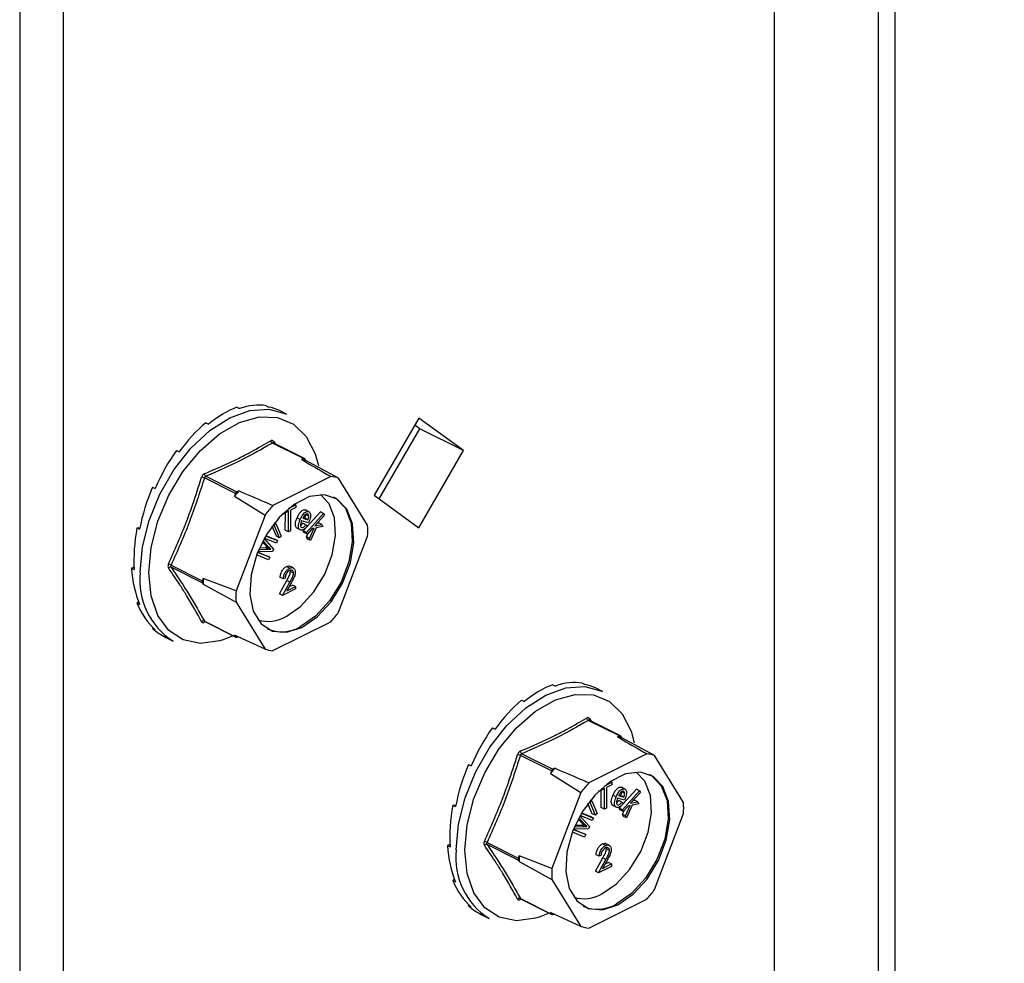
# Model space of a CAD drawing. Units: millimetres. Extents: x -1130 to -79, y -373 to 1112.
# Drawn here: x -586 to -522, y 542 to 603 of the extents above; entities that cross this region are included whole.
import ezdxf

# ---------------------------------------------------------------- set-up
doc = ezdxf.new("R2010")
doc.units = ezdxf.units.MM
doc.header["$MEASUREMENT"] = 0
doc.layers.get('0').update_dxf_attribs({"linetype": 'CONTINUOUS', "lineweight": 15})

msp = doc.modelspace()

# ---------------------------------------------------------------- linework, layer by layer
at = {"color": 7, "linetype": 'Continuous', "lineweight": 25}
for p, q in [((-528.717, 443.616), (-528.717, 753.469)), ((-529.785, 442.327), (-529.785, 751.808)), ((-536.607, 642.272), (-536.607, 230.946)), ((-585.866, 620.489), (-585.866, 209.163)), ((-583.02, 619.065), (-583.02, 207.74)), ((-571.689, 578.111), (-571.513, 578.024)), ((-569.777, 578.215), (-569.601, 578.127)), ((-568.437, 577.665), (-568.905, 577.899)), ((-559.813, 577.398), (-562.731, 572.366)), ((-556.896, 575.284), (-559.813, 577.398)), ((-573.723, 577.094), (-573.548, 577.006)), ((-562.399, 572.126), (-559.743, 576.707)), ((-559.743, 576.707), (-560.075, 576.947)), ((-556.896, 575.284), (-559.743, 576.707)), ((-567.335, 574.762), (-569.369, 575.779)), ((-567.27, 574.766), (-569.308, 575.785)), ((-569.302, 575.896), (-569.191, 575.727)), ((-575.635, 575.286), (-575.46, 575.198)), ((-567.335, 574.762), (-567.458, 574.7)), ((-567.184, 574.644), (-567.246, 574.743)), ((-566.572, 575.08), (-566.366, 574.316)), ((-559.813, 570.252), (-556.896, 575.284)), ((-565.042, 573.484), (-567.184, 574.644)), ((-571.771, 572.48), (-573.806, 573.498)), ((-573.716, 573.605), (-571.682, 572.588)), ((-565.554, 573.59), (-569.338, 571.698)), ((-563.15, 570.416), (-565.042, 573.484)), ((-577.194, 572.905), (-577.018, 572.817)), ((-571.771, 572.48), (-571.833, 572.319)), ((-571.833, 572.319), (-569.849, 571.08)), ((-571.559, 572.65), (-571.682, 572.588)), ((-562.731, 572.366), (-559.813, 570.252)), ((-568.297, 571.517), (-567.839, 571.742)), ((-567.84, 571.562), (-568.177, 571.396)), ((-567.839, 571.742), (-567.932, 571.789)), ((-567.839, 571.742), (-567.84, 571.562)), ((-569.849, 571.08), (-571.741, 566.121)), ((-568.647, 571.165), (-568.675, 571.179)), ((-568.312, 571.33), (-568.647, 571.165)), ((-568.647, 571.165), (-568.647, 571.206)), ((-568.526, 570.087), (-568.519, 571.228)), ((-568.319, 569.984), (-568.312, 571.33)), ((-568.177, 571.396), (-568.185, 570.05)), ((-567.553, 570.783), (-567.76, 570.886)), ((-567.388, 570.87), (-567.045, 570.767)), ((-567.367, 570.905), (-567.251, 570.87)), ((-567.348, 570.047), (-566.232, 571.283)), ((-567.045, 570.767), (-567.251, 570.87)), ((-567.004, 571.314), (-567.211, 571.417)), ((-566.991, 571.005), (-567.198, 571.109)), ((-567.142, 569.944), (-566.026, 571.18)), ((-565.97, 571.071), (-566.606, 570.366)), ((-566.026, 571.18), (-566.232, 571.283)), ((-566.026, 571.18), (-565.97, 571.071)), ((-578.211, 570.238), (-578.016, 570.249)), ((-578.211, 570.238), (-578.036, 570.151)), ((-569.108, 569.688), (-569.392, 570.353)), ((-569.257, 570.418), (-569.32, 570.449)), ((-569.257, 570.418), (-569.143, 570.535)), ((-568.902, 569.585), (-569.257, 570.418)), ((-569.143, 570.535), (-569.222, 570.575)), ((-569.143, 570.535), (-568.787, 569.702)), ((-567.004, 570.572), (-567.463, 570.71)), ((-567.18, 570.448), (-567.386, 570.551)), ((-567.18, 570.448), (-567.084, 570.39)), ((-566.981, 570.624), (-567.004, 570.572)), ((-566.499, 570.243), (-566.869, 569.408)), ((-566.606, 570.366), (-566.146, 570.47)), ((-566.073, 570.328), (-566.499, 570.243)), ((-566.437, 570.554), (-566.352, 570.573)), ((-566.146, 570.47), (-566.352, 570.573)), ((-566.146, 570.47), (-566.073, 570.328)), ((-569.808, 569.726), (-569.03, 569.405)), ((-569.8, 569.741), (-569.236, 569.508)), ((-568.902, 569.585), (-569.108, 569.688)), ((-568.787, 569.702), (-568.902, 569.585)), ((-568.319, 569.984), (-568.526, 570.087)), ((-568.185, 570.05), (-568.319, 569.984)), ((-567.513, 570.096), (-567.72, 570.2)), ((-567.292, 569.938), (-567.348, 570.047)), ((-567.142, 569.944), (-567.348, 570.047)), ((-567.086, 569.835), (-567.292, 569.938)), ((-567.144, 569.646), (-567.031, 569.896)), ((-567.076, 569.511), (-567.144, 569.646)), ((-566.938, 569.542), (-567.144, 569.646)), ((-567.086, 569.835), (-567.142, 569.944)), ((-566.766, 570.189), (-567.086, 569.835)), ((-566.938, 569.542), (-566.634, 570.215)), ((-566.634, 570.215), (-566.766, 570.189)), ((-565.042, 564.733), (-563.15, 569.693)), ((-570.217, 568.942), (-569.845, 568.949)), ((-569.796, 569.087), (-570.025, 569.337)), ((-569.59, 568.983), (-569.984, 569.414)), ((-569.912, 569.547), (-569.286, 568.857)), ((-569.108, 569.238), (-569.901, 569.566)), ((-569.845, 568.949), (-569.668, 568.951)), ((-569.639, 568.846), (-569.845, 568.949)), ((-569.59, 568.983), (-569.796, 569.087)), ((-569.462, 568.847), (-569.668, 568.951)), ((-569.03, 569.405), (-569.236, 569.508)), ((-569.03, 569.405), (-569.108, 569.238)), ((-566.869, 569.408), (-567.076, 569.511)), ((-566.869, 569.408), (-566.938, 569.542)), ((-569.614, 568.154), (-570.407, 568.482)), ((-570.34, 568.653), (-569.536, 568.321)), ((-570.334, 568.669), (-569.742, 568.424)), ((-569.359, 568.701), (-570.331, 568.674)), ((-570.265, 568.833), (-569.639, 568.846)), ((-569.536, 568.321), (-569.742, 568.424)), ((-569.639, 568.846), (-569.462, 568.847)), ((-569.536, 568.321), (-569.614, 568.154)), ((-569.286, 568.857), (-569.359, 568.701)), ((-578.564, 567.608), (-578.398, 567.69)), ((-575.979, 567.8), (-573.945, 566.783)), ((-573.945, 566.657), (-575.979, 567.674)), ((-568.248, 567.612), (-568.454, 567.715)), ((-567.984, 567.621), (-568.242, 567.75)), ((-578.564, 567.608), (-578.389, 567.52)), ((-568.652, 566.905), (-568.858, 567.008)), ((-568.192, 567.383), (-568.21, 567.467)), ((-567.985, 567.28), (-568.192, 567.383)), ((-573.883, 566.944), (-573.945, 566.783)), ((-573.945, 566.657), (-573.883, 566.557)), ((-571.741, 566.121), (-573.883, 566.944)), ((-573.883, 566.557), (-571.741, 565.397)), ((-568.906, 565.934), (-568.426, 566.802)), ((-568.699, 565.831), (-568.219, 566.699)), ((-568.541, 566.96), (-568.652, 566.905)), ((-568.125, 566.679), (-568.434, 566.119)), ((-568.434, 566.119), (-567.858, 566.407)), ((-568.219, 566.699), (-568.426, 566.802)), ((-568.276, 566.404), (-568.065, 566.51)), ((-567.858, 566.407), (-568.065, 566.51)), ((-567.858, 566.407), (-567.858, 566.252)), ((-568.699, 565.831), (-568.906, 565.934)), ((-567.858, 566.252), (-568.699, 565.831)), ((-578.211, 565.33), (-578.109, 565.427)), ((-578.211, 565.33), (-578.036, 565.243)), ((-571.741, 565.397), (-569.849, 562.33)), ((-573.806, 564.15), (-571.771, 563.133)), ((-573.786, 564.129), (-571.747, 563.11)), ((-569.338, 562.224), (-565.554, 564.116)), ((-577.194, 563.681), (-577.162, 563.73)), ((-577.194, 563.681), (-577.018, 563.593)), ((-571.923, 563.198), (-572.584, 562.928)), ((-569.849, 562.33), (-571.833, 563.233)), ((-571.833, 563.233), (-571.771, 563.133)), ((-576.315, 563.079), (-575.847, 562.845)), ((-571.682, 563.114), (-571.63, 563.14)), ((-551.061, 560.003), (-550.885, 559.916)), ((-549.149, 560.107), (-548.974, 560.019)), ((-547.809, 559.557), (-548.277, 559.791)), ((-553.095, 558.986), (-552.92, 558.899)), ((-546.707, 556.654), (-548.742, 557.671)), ((-546.642, 556.658), (-548.68, 557.677)), ((-548.674, 557.788), (-548.564, 557.619)), ((-555.007, 557.178), (-554.832, 557.09)), ((-545.944, 556.972), (-545.738, 556.208)), ((-546.707, 556.654), (-546.83, 556.592)), ((-546.557, 556.536), (-546.618, 556.635)), ((-544.414, 555.376), (-546.557, 556.536)), ((-553.088, 555.498), (-551.054, 554.48)), ((-544.926, 555.482), (-548.71, 553.59)), ((-556.566, 554.797), (-556.39, 554.709)), ((-551.144, 554.373), (-553.178, 555.39)), ((-542.522, 552.308), (-544.414, 555.376)), ((-551.144, 554.373), (-551.205, 554.212)), ((-551.205, 554.212), (-549.222, 552.972)), ((-550.931, 554.542), (-551.054, 554.48)), ((-547.67, 553.409), (-547.211, 553.634)), ((-547.211, 553.634), (-547.305, 553.681)), ((-547.211, 553.634), (-547.212, 553.454)), ((-549.222, 552.972), (-551.113, 548.013)), ((-548.02, 553.057), (-548.047, 553.071)), ((-547.684, 553.222), (-548.02, 553.057)), ((-548.02, 553.057), (-548.019, 553.098)), ((-547.898, 551.979), (-547.892, 553.12)), ((-547.692, 551.876), (-547.684, 553.222)), ((-547.549, 553.288), (-547.557, 551.942)), ((-547.212, 553.454), (-547.549, 553.288)), ((-546.72, 551.939), (-545.604, 553.176)), ((-546.377, 553.206), (-546.583, 553.31)), ((-546.364, 552.898), (-546.57, 553.001)), ((-546.514, 551.836), (-545.398, 553.072)), ((-545.342, 552.963), (-545.979, 552.258)), ((-545.398, 553.072), (-545.604, 553.176)), ((-545.398, 553.072), (-545.342, 552.963)), ((-548.48, 551.58), (-548.764, 552.245)), ((-548.63, 552.31), (-548.692, 552.341)), ((-548.63, 552.31), (-548.515, 552.427)), ((-548.274, 551.477), (-548.63, 552.31)), ((-548.515, 552.427), (-548.594, 552.467)), ((-548.515, 552.427), (-548.16, 551.594)), ((-546.926, 552.675), (-547.132, 552.778)), ((-546.376, 552.464), (-546.835, 552.602)), ((-546.761, 552.762), (-546.417, 552.659)), ((-546.552, 552.34), (-546.759, 552.443)), ((-546.739, 552.797), (-546.624, 552.762)), ((-546.417, 552.659), (-546.624, 552.762)), ((-546.552, 552.34), (-546.456, 552.282)), ((-546.353, 552.516), (-546.376, 552.464)), ((-545.979, 552.258), (-545.518, 552.362)), ((-545.445, 552.22), (-545.871, 552.135)), ((-545.809, 552.446), (-545.724, 552.465)), ((-545.518, 552.362), (-545.724, 552.465)), ((-545.518, 552.362), (-545.445, 552.22)), ((-557.583, 552.13), (-557.389, 552.141)), ((-557.583, 552.13), (-557.408, 552.043)), ((-549.18, 551.619), (-548.402, 551.297)), ((-549.172, 551.633), (-548.608, 551.401)), ((-548.274, 551.477), (-548.48, 551.58)), ((-548.16, 551.594), (-548.274, 551.477)), ((-547.692, 551.876), (-547.898, 551.979)), ((-547.557, 551.942), (-547.692, 551.876)), ((-546.885, 551.989), (-547.092, 552.092)), ((-546.665, 551.83), (-546.72, 551.939)), ((-546.514, 551.836), (-546.72, 551.939)), ((-546.458, 551.727), (-546.665, 551.83)), ((-546.516, 551.538), (-546.403, 551.788)), ((-546.458, 551.727), (-546.514, 551.836)), ((-546.138, 552.082), (-546.458, 551.727)), ((-546.31, 551.435), (-546.006, 552.107)), ((-545.871, 552.135), (-546.242, 551.3)), ((-546.006, 552.107), (-546.138, 552.082)), ((-544.414, 546.625), (-542.522, 551.585)), ((-549.168, 550.979), (-549.397, 551.229)), ((-548.962, 550.876), (-549.356, 551.307)), ((-549.284, 551.439), (-548.658, 550.749)), ((-548.48, 551.131), (-549.273, 551.458)), ((-548.962, 550.876), (-549.168, 550.979)), ((-548.402, 551.297), (-548.608, 551.401)), ((-548.402, 551.297), (-548.48, 551.131)), ((-546.448, 551.403), (-546.516, 551.538)), ((-546.31, 551.435), (-546.516, 551.538)), ((-546.242, 551.3), (-546.448, 551.403)), ((-546.242, 551.3), (-546.31, 551.435)), ((-548.986, 550.047), (-549.779, 550.374)), ((-549.712, 550.545), (-548.908, 550.213)), ((-549.706, 550.561), (-549.114, 550.317)), ((-548.731, 550.593), (-549.704, 550.566)), ((-549.637, 550.725), (-549.011, 550.738)), ((-549.589, 550.834), (-549.218, 550.842)), ((-549.218, 550.842), (-549.041, 550.843)), ((-549.011, 550.738), (-549.218, 550.842)), ((-548.908, 550.213), (-549.114, 550.317)), ((-548.834, 550.74), (-549.041, 550.843)), ((-549.011, 550.738), (-548.834, 550.74)), ((-548.658, 550.749), (-548.731, 550.593)), ((-555.351, 549.692), (-553.317, 548.675)), ((-548.908, 550.213), (-548.986, 550.047)), ((-557.936, 549.5), (-557.771, 549.583)), ((-557.936, 549.5), (-557.761, 549.412)), ((-553.317, 548.549), (-555.351, 549.566)), ((-547.62, 549.504), (-547.827, 549.607)), ((-547.356, 549.513), (-547.614, 549.642)), ((-547.564, 549.276), (-547.582, 549.359)), ((-547.357, 549.172), (-547.564, 549.276)), ((-553.256, 548.836), (-553.317, 548.675)), ((-553.317, 548.549), (-553.256, 548.449)), ((-551.113, 548.013), (-553.256, 548.836)), ((-553.256, 548.449), (-551.113, 547.289)), ((-548.278, 547.827), (-547.798, 548.694)), ((-548.024, 548.797), (-548.23, 548.9)), ((-548.072, 547.723), (-547.592, 548.591)), ((-547.913, 548.852), (-548.024, 548.797)), ((-547.497, 548.571), (-547.806, 548.011)), ((-547.592, 548.591), (-547.798, 548.694)), ((-547.649, 548.297), (-547.437, 548.403)), ((-547.231, 548.299), (-547.437, 548.403)), ((-548.072, 547.723), (-548.278, 547.827)), ((-547.231, 548.144), (-548.072, 547.723)), ((-547.806, 548.011), (-547.231, 548.299)), ((-547.231, 548.299), (-547.231, 548.144)), ((-557.583, 547.222), (-557.481, 547.319)), ((-557.583, 547.222), (-557.408, 547.135)), ((-551.113, 547.289), (-549.222, 544.222)), ((-553.178, 546.042), (-551.144, 545.025)), ((-553.158, 546.022), (-551.119, 545.002)), ((-548.71, 544.116), (-544.926, 546.008)), ((-556.566, 545.573), (-556.534, 545.622)), ((-556.566, 545.573), (-556.39, 545.485)), ((-555.687, 544.971), (-555.219, 544.737)), ((-551.296, 545.091), (-551.956, 544.821)), ((-549.222, 544.222), (-551.205, 545.125)), ((-551.205, 545.125), (-551.144, 545.025)), ((-551.054, 545.007), (-551.002, 545.032))]:
    msp.add_line(p, q, dxfattribs=at)
at = {"color": 7, "linetype": 'Continuous', "lineweight": 25, "flags": 128}
for points in [[(-578, 567.326), (-577.853, 568.996), (-577.42, 570.729), (-576.722, 572.438), (-575.795, 574.038), (-574.684, 575.448), (-573.446, 576.598), (-572.142, 577.43), (-570.838, 577.902), (-569.6, 577.99), (-568.489, 577.691), (-568.437, 577.665)], [(-577.44, 567.301), (-577.289, 568.959), (-576.844, 570.679), (-576.129, 572.367), (-575.183, 573.934), (-574.056, 575.293), (-572.81, 576.374), (-571.511, 577.115), (-570.23, 577.479), (-569.036, 577.446), (-567.992, 577.016), (-567.156, 576.213), (-566.573, 575.082), (-566.572, 575.08)], [(-567.446, 563.738), (-566.443, 564.425), (-565.528, 565.421), (-564.785, 566.638), (-564.277, 567.968), (-564.052, 569.292), (-564.128, 570.493), (-564.498, 571.465), (-565.131, 572.12), (-565.969, 572.401), (-566.938, 572.282), (-567.953, 571.775), (-568.923, 570.924), (-569.761, 569.805), (-570.393, 568.517), (-570.764, 567.175), (-570.84, 565.898), (-570.614, 564.8), (-570.107, 563.977), (-569.363, 563.504), (-568.449, 563.422), (-567.446, 563.738)], [(-568.477, 564.454), (-567.522, 565.108), (-566.652, 566.056), (-565.944, 567.215), (-565.461, 568.481), (-565.246, 569.741), (-565.318, 570.885), (-565.671, 571.809), (-566.235, 572.408)], [(-565.396, 572.264), (-565.234, 572.172), (-564.601, 571.516), (-564.231, 570.545), (-564.155, 569.344), (-564.381, 568.02), (-564.888, 566.69), (-565.632, 565.473), (-566.546, 564.477), (-567.549, 563.79)], [(-572.584, 562.928), (-572.81, 562.858), (-574.056, 562.692), (-575.183, 562.926), (-576.129, 563.546), (-576.844, 564.52), (-577.289, 565.794), (-577.44, 567.301)], [(-557.372, 549.218), (-557.226, 550.888), (-556.792, 552.621), (-556.094, 554.33), (-555.167, 555.93), (-554.056, 557.34), (-552.818, 558.49), (-551.514, 559.322), (-550.211, 559.794), (-548.972, 559.882), (-547.862, 559.583), (-547.809, 559.557)], [(-556.812, 549.193), (-556.661, 550.851), (-556.216, 552.571), (-555.501, 554.259), (-554.555, 555.826), (-553.429, 557.186), (-552.182, 558.266), (-550.884, 559.008), (-549.603, 559.372), (-548.408, 559.338), (-547.365, 558.908), (-546.529, 558.106), (-545.945, 556.974), (-545.944, 556.972)], [(-546.818, 545.63), (-545.815, 546.317), (-544.901, 547.313), (-544.157, 548.53), (-543.65, 549.86), (-543.424, 551.184), (-543.5, 552.386), (-543.87, 553.357), (-544.503, 554.012), (-545.341, 554.293), (-546.311, 554.174), (-547.325, 553.667), (-548.295, 552.816), (-549.133, 551.697), (-549.766, 550.409), (-550.136, 549.067), (-550.212, 547.79), (-549.986, 546.692), (-549.479, 545.869), (-548.735, 545.396), (-547.821, 545.314), (-546.818, 545.63)], [(-547.849, 546.346), (-546.894, 547), (-546.024, 547.949), (-545.316, 549.107), (-544.833, 550.373), (-544.619, 551.633), (-544.691, 552.777), (-545.044, 553.702), (-545.607, 554.3)], [(-544.769, 554.156), (-544.606, 554.064), (-543.974, 553.408), (-543.603, 552.437), (-543.527, 551.236), (-543.753, 549.912), (-544.26, 548.582), (-545.004, 547.365), (-545.918, 546.369), (-546.921, 545.682)], [(-551.956, 544.821), (-552.182, 544.751), (-553.429, 544.584), (-554.555, 544.818), (-555.501, 545.438), (-556.216, 546.412), (-556.661, 547.686), (-556.812, 549.193)]]:
    msp.add_lwpolyline(points, dxfattribs=at)
at = {"color": 7, "linetype": 'Continuous', "lineweight": 25}
for centre, radius, start, end in [((-569.281, 575.959), 0.2, 187.52272, 243.79077), ((-569.224, 575.834), 0.0994, 141.43054, 208.9008), ((-567.3, 574.708), 0.0644, 33.25457, 123.34359), ((-567.822, 572.253), 2.474, 75.06098, 81.53718), ((-574.383, 571.926), 1.675, 69.84376, 76.34112), ((-573.585, 573.789), 0.225, 185.32177, 234.33197), ((-565.789, 571.164), 2.437, 72.14391, 84.45425), ((-564.814, 566.783), 8.94, 138.98591, 141.73555), ((-571.582, 572.414), 0.201, 119.97627, 160.74519), ((-562.834, 565.789), 8.787, 137.74517, 142.97628), ((-569.595, 570.054), 6.454, 356.78671, 3.21329), ((-576.352, 567.203), 0.704, 58.06327, 73.54), ((-576.028, 567.513), 0.168, 73.20929, 137.5493), ((-573.293, 566.83), 4.734, 173.98674, 237.34241), ((-573.809, 566.72), 0.149, 154.99513, 205.00487), ((-567.321, 566.751), 6.565, 178.31097, 181.68903), ((-565.297, 565.759), 6.454, 176.78671, 183.21329), ((-569.639, 566.388), 2.256, 252.42503, 300.99671), ((-572.058, 570.025), 8.787, 317.74517, 322.97628), ((-573.872, 564.001), 0.163, 65.92327, 135.06713), ((-573.73, 564.075), 0.0794, 135.78425, 176.83345), ((-568.754, 565.757), 2.307, 245.76814, 301.49962), ((-571.717, 563.168), 0.0644, 213.25457, 303.34359), ((-569.102, 564.649), 2.437, 252.14391, 264.45425), ((-548.653, 557.851), 0.2, 187.52272, 243.79077), ((-548.596, 557.726), 0.0994, 141.43054, 208.9008), ((-547.194, 554.146), 2.474, 75.06098, 81.53718), ((-546.672, 556.6), 0.0644, 33.25457, 123.34359), ((-553.755, 553.818), 1.675, 69.84376, 76.34112), ((-552.957, 555.681), 0.225, 185.32177, 234.33197), ((-545.162, 553.057), 2.437, 72.14391, 84.45425), ((-544.186, 548.675), 8.94, 138.98591, 141.73555), ((-550.954, 554.306), 0.201, 119.97627, 160.74519), ((-542.206, 547.681), 8.787, 137.74517, 142.97628), ((-548.967, 551.947), 6.454, 356.78671, 3.21329), ((-555.724, 549.095), 0.704, 58.06327, 73.54), ((-552.665, 548.722), 4.734, 173.98674, 237.34241), ((-555.4, 549.405), 0.168, 73.20929, 137.5493), ((-553.182, 548.612), 0.149, 154.99513, 205.00487), ((-546.693, 548.643), 6.565, 178.31097, 181.68903), ((-544.669, 547.651), 6.454, 176.78671, 183.21329), ((-551.43, 551.917), 8.787, 317.74517, 322.97628), ((-553.244, 545.894), 0.163, 65.92327, 135.06713), ((-553.102, 545.967), 0.0794, 135.78425, 176.83345), ((-549.011, 548.281), 2.256, 252.42503, 300.99671), ((-548.127, 547.649), 2.307, 245.76814, 301.49962), ((-551.09, 545.06), 0.0644, 213.25457, 303.34359), ((-548.474, 546.541), 2.437, 252.14391, 264.45425)]:
    msp.add_arc(centre, radius, start, end, dxfattribs=at)
for centre, major_axis, ratio, start_param, end_param in [((-572.706, 570.537), (3.344, 7.587), 0.551111, 0.483439, 0.832505), ((-572.706, 570.537), (3.588, 7.468), 0.544007, 0.152546, 0.501612), ((-572.706, 570.537), (3.841, 7.342), 0.544295, 0.009996, 0.171116), ((-572.706, 570.537), (3.131, 7.689), 0.564926, 0.815734, 1.164799), ((-572.706, 570.537), (2.97, 7.762), 0.584126, 1.15085, 1.499916), ((-572.706, 570.537), (2.884, 7.8), 0.60683, 1.490756, 1.839822), ((-572.706, 570.537), (2.891, 7.795), 0.630668, 1.837848, 2.186914), ((-572.706, 570.537), (3.005, 7.743), 0.652839, 2.194408, 2.543474), ((-572.706, 570.537), (3.225, 7.642), 0.670276, 2.561464, 2.91053), ((-572.706, 570.537), (3.526, 7.498), 0.680109, 2.937291, 3.125237), ((-552.078, 552.429), (3.344, 7.587), 0.551111, 0.483439, 0.832505), ((-552.078, 552.429), (3.588, 7.468), 0.544007, 0.152546, 0.501612), ((-552.078, 552.429), (3.841, 7.342), 0.544295, 0.009996, 0.171116), ((-552.078, 552.429), (3.131, 7.689), 0.564926, 0.815734, 1.164799), ((-552.078, 552.429), (2.97, 7.762), 0.584126, 1.15085, 1.499916), ((-552.078, 552.429), (2.884, 7.8), 0.60683, 1.490756, 1.839822), ((-552.078, 552.429), (2.891, 7.795), 0.630668, 1.837848, 2.186914), ((-552.078, 552.429), (3.005, 7.743), 0.652839, 2.194408, 2.543474), ((-552.078, 552.429), (3.225, 7.642), 0.670276, 2.561464, 2.91053), ((-552.078, 552.429), (3.526, 7.498), 0.680109, 2.937291, 3.125237)]:
    msp.add_ellipse(centre, major_axis=major_axis, ratio=ratio, start_param=start_param, end_param=end_param, dxfattribs=at)
for points, knots in [([(-528.717, 609.907), (-526.725, 609.541), (-522.078, 608.685), (-515.085, 606.804), (-507.547, 604.433), (-498.681, 601.209), (-488.577, 597.054), (-477.29, 591.977), (-465.965, 586.656), (-454.599, 581.291), (-443.172, 576.076), (-431.6, 571.184), (-419.962, 566.621), (-406.404, 561.678), (-390.806, 556.465), (-373.07, 551.07), (-355.195, 546.051), (-337.175, 541.297), (-319.001, 536.695), (-301.019, 532.221), (-283.231, 527.767), (-265.627, 523.244), (-247.864, 518.465), (-229.899, 513.362), (-218.068, 509.67), (-212.068, 507.798)], [0, 0, 0, 0, 0.016789, 0.039185, 0.0627, 0.087293, 0.125952, 0.166247, 0.20751, 0.249016, 0.290033, 0.330013, 0.368994, 0.407137, 0.462864, 0.517521, 0.57151, 0.625187, 0.678867, 0.732841, 0.784253, 0.836412, 0.88957, 0.943998, 1, 1, 1, 1]), ([(-573.809, 573.768), (-573.04, 574.103), (-571.984, 574.564), (-570.566, 575.301), (-569.899, 575.689), (-569.48, 575.932)], [0, 0, 0, 0, 0.500313, 0.686307, 1, 1, 1, 1]), ([(-569.369, 575.779), (-570.044, 575.392), (-571.395, 574.619), (-572.942, 573.943), (-573.716, 573.605)], [0, 0, 0, 0, 0.4996317, 1, 1, 1, 1]), ([(-569.302, 575.896), (-569.304, 575.898), (-569.319, 575.92), (-569.355, 575.949), (-569.416, 575.961), (-569.458, 575.942), (-569.48, 575.932)], [0, 0, 0, 0, 0.045893, 0.363246, 0.681582, 1, 1, 1, 1]), ([(-569.369, 575.779), (-569.36, 575.784), (-569.34, 575.793), (-569.318, 575.793), (-569.309, 575.785), (-569.308, 575.785)], [0, 0, 0, 0, 0.488467, 0.974513, 1, 1, 1, 1]), ([(-569.308, 575.786), (-569.309, 575.786), (-569.312, 575.787), (-569.311, 575.786), (-569.311, 575.786)], [0, 0, 0, 0, 0.2041713, 1, 1, 1, 1]), ([(-567.458, 574.7), (-566.974, 574.419), (-566.338, 574.049), (-565.705, 573.678), (-565.554, 573.59)], [0, 0, 0, 0, 0.7608648, 1, 1, 1, 1]), ([(-576.152, 567.878), (-575.743, 568.799), (-575.181, 570.064), (-574.487, 571.972), (-574.18, 572.943), (-573.987, 573.553)], [0, 0, 0, 0, 0.499944, 0.686096, 1, 1, 1, 1]), ([(-573.809, 573.768), (-573.813, 573.766), (-573.841, 573.754), (-573.892, 573.718), (-573.952, 573.644), (-573.976, 573.583), (-573.987, 573.553)], [0, 0, 0, 0, 0.045893, 0.363246, 0.681582, 1, 1, 1, 1]), ([(-573.806, 573.498), (-573.801, 573.513), (-573.79, 573.544), (-573.76, 573.582), (-573.733, 573.599), (-573.718, 573.605), (-573.716, 573.605)], [0, 0, 0, 0, 0.318949, 0.636317, 0.95384, 1, 1, 1, 1]), ([(-569.338, 571.698), (-569.515, 571.773), (-570.257, 572.09), (-570.996, 572.408), (-571.559, 572.65)], [0, 0, 0, 0, 0.2391352, 1, 1, 1, 1]), ([(-567.72, 570.2), (-567.752, 570.214), (-567.816, 570.244), (-567.866, 570.36), (-567.876, 570.575), (-567.808, 570.758), (-567.76, 570.886)], [0, 0, 0, 0, 0.187025, 0.373779, 0.560883, 1, 1, 1, 1]), ([(-567.76, 570.886), (-567.724, 570.966), (-567.652, 571.124), (-567.506, 571.316), (-567.343, 571.43), (-567.255, 571.422), (-567.211, 571.417)], [0, 0, 0, 0, 0.281181, 0.560865, 0.780598, 1, 1, 1, 1]), ([(-567.553, 570.783), (-567.517, 570.862), (-567.446, 571.021), (-567.3, 571.213), (-567.137, 571.327), (-567.048, 571.319), (-567.004, 571.314)], [0, 0, 0, 0, 0.281181, 0.560865, 0.780598, 1, 1, 1, 1]), ([(-567.074, 571.152), (-567.105, 571.153), (-567.169, 571.155), (-567.294, 571.048), (-567.353, 570.938), (-567.388, 570.87)], [0, 0, 0, 0, 0.278969, 0.559625, 1, 1, 1, 1]), ([(-567.251, 570.87), (-567.235, 570.915), (-567.206, 570.997), (-567.2, 571.074), (-567.198, 571.109)], [0, 0, 0, 0, 0.560742, 1, 1, 1, 1]), ([(-566.991, 571.005), (-566.996, 571.045), (-567.005, 571.117), (-567.053, 571.141), (-567.074, 571.152)], [0, 0, 0, 0, 0.55947, 1, 1, 1, 1]), ([(-567.045, 570.767), (-567.029, 570.812), (-567, 570.893), (-566.994, 570.971), (-566.991, 571.005)], [0, 0, 0, 0, 0.560742, 1, 1, 1, 1]), ([(-567.004, 571.314), (-566.973, 571.298), (-566.911, 571.267), (-566.87, 571.144), (-566.866, 570.93), (-566.933, 570.75), (-566.981, 570.624)], [0, 0, 0, 0, 0.186665, 0.373387, 0.560499, 1, 1, 1, 1]), ([(-567.513, 570.096), (-567.545, 570.111), (-567.61, 570.141), (-567.66, 570.257), (-567.67, 570.472), (-567.601, 570.655), (-567.553, 570.783)], [0, 0, 0, 0, 0.187025, 0.373779, 0.560883, 1, 1, 1, 1]), ([(-567.463, 570.71), (-567.482, 570.658), (-567.519, 570.556), (-567.538, 570.413), (-567.515, 570.299), (-567.468, 570.272), (-567.444, 570.258)], [0, 0, 0, 0, 0.281174, 0.561089, 0.780928, 1, 1, 1, 1]), ([(-567.528, 570.396), (-567.517, 570.402), (-567.463, 570.434), (-567.42, 570.499), (-567.386, 570.551)], [0, 0, 0, 0, 0.20503, 1, 1, 1, 1]), ([(-567.084, 570.39), (-567.117, 570.338), (-567.184, 570.233), (-567.305, 570.124), (-567.421, 570.08), (-567.483, 570.091), (-567.513, 570.096)], [0, 0, 0, 0, 0.280501, 0.559793, 0.779689, 1, 1, 1, 1]), ([(-567.444, 570.258), (-567.42, 570.256), (-567.371, 570.25), (-567.27, 570.32), (-567.214, 570.4), (-567.18, 570.448)], [0, 0, 0, 0, 0.279688, 0.559471, 1, 1, 1, 1]), ([(-569.668, 568.951), (-569.692, 568.976), (-569.735, 569.021), (-569.778, 569.066), (-569.796, 569.087)], [0, 0, 0, 0, 0.559995, 1, 1, 1, 1]), ([(-569.462, 568.847), (-569.486, 568.873), (-569.529, 568.918), (-569.571, 568.963), (-569.59, 568.983)], [0, 0, 0, 0, 0.559995, 1, 1, 1, 1]), ([(-576.152, 567.878), (-576.154, 567.874), (-576.169, 567.841), (-576.186, 567.777), (-576.185, 567.691), (-576.163, 567.648), (-576.152, 567.626)], [0, 0, 0, 0, 0.045893, 0.363246, 0.681582, 1, 1, 1, 1]), ([(-575.979, 567.674), (-575.985, 567.685), (-575.998, 567.708), (-575.999, 567.751), (-575.989, 567.782), (-575.98, 567.798), (-575.979, 567.8)], [0, 0, 0, 0, 0.318949, 0.636317, 0.95384, 1, 1, 1, 1]), ([(-568.858, 567.008), (-568.851, 567.085), (-568.836, 567.239), (-568.731, 567.461), (-568.596, 567.629), (-568.502, 567.686), (-568.454, 567.715)], [0, 0, 0, 0, 0.2800291, 0.5595146, 0.7796675, 1, 1, 1, 1]), ([(-568.454, 567.715), (-568.398, 567.739), (-568.309, 567.778), (-568.245, 567.739), (-568.222, 567.725)], [0, 0, 0, 0, 0.640317, 1, 1, 1, 1]), ([(-568.248, 567.612), (-568.193, 567.633), (-568.083, 567.675), (-567.96, 567.613), (-567.886, 567.501), (-567.878, 567.399), (-567.874, 567.348)], [0, 0, 0, 0, 0.27989, 0.559224, 0.779582, 1, 1, 1, 1]), ([(-573.987, 564.116), (-574.299, 564.678), (-574.728, 565.45), (-575.478, 566.635), (-575.892, 567.244), (-576.152, 567.626)], [0, 0, 0, 0, 0.499944, 0.686096, 1, 1, 1, 1]), ([(-568.652, 566.905), (-568.644, 566.982), (-568.63, 567.136), (-568.524, 567.357), (-568.39, 567.526), (-568.295, 567.583), (-568.248, 567.612)], [0, 0, 0, 0, 0.2800291, 0.5595146, 0.7796675, 1, 1, 1, 1]), ([(-568.254, 567.453), (-568.296, 567.427), (-568.381, 567.374), (-568.476, 567.232), (-568.527, 567.087), (-568.536, 567.003), (-568.541, 566.96)], [0, 0, 0, 0, 0.279699, 0.558847, 0.779176, 1, 1, 1, 1]), ([(-568.426, 566.802), (-568.39, 566.866), (-568.331, 566.971), (-568.255, 567.121), (-568.202, 567.255), (-568.195, 567.341), (-568.192, 567.383)], [0, 0, 0, 0, 0.340542, 0.56085, 0.780599, 1, 1, 1, 1]), ([(-567.985, 567.28), (-567.99, 567.325), (-568.001, 567.413), (-568.076, 567.475), (-568.163, 567.49), (-568.224, 567.466), (-568.254, 567.453)], [0, 0, 0, 0, 0.279126, 0.558978, 0.77935, 1, 1, 1, 1]), ([(-568.219, 566.699), (-568.184, 566.763), (-568.125, 566.868), (-568.049, 567.017), (-567.995, 567.152), (-567.989, 567.237), (-567.985, 567.28)], [0, 0, 0, 0, 0.340542, 0.56085, 0.780599, 1, 1, 1, 1]), ([(-567.874, 567.348), (-567.882, 567.271), (-567.894, 567.145), (-567.973, 566.967), (-568.046, 566.822), (-568.098, 566.726), (-568.125, 566.679)], [0, 0, 0, 0, 0.33837, 0.558748, 0.779361, 1, 1, 1, 1]), ([(-573.987, 564.116), (-573.986, 564.114), (-573.975, 564.094), (-573.944, 564.068), (-573.883, 564.056), (-573.834, 564.072), (-573.809, 564.08)], [0, 0, 0, 0, 0.045893, 0.363246, 0.681582, 1, 1, 1, 1]), ([(-573.785, 564.13), (-573.793, 564.135), (-573.801, 564.14), (-573.805, 564.149), (-573.806, 564.15)], [0, 0, 0, 0, 0.866991, 1, 1, 1, 1]), ([(-573.795, 564.133), (-573.795, 564.133), (-573.796, 564.133), (-573.789, 564.13), (-573.785, 564.128)], [0, 0, 0, 0, 0.463856, 1, 1, 1, 1]), ([(-553.181, 555.66), (-552.412, 555.996), (-551.357, 556.456), (-549.939, 557.193), (-549.271, 557.581), (-548.852, 557.825)], [0, 0, 0, 0, 0.500313, 0.686307, 1, 1, 1, 1]), ([(-548.742, 557.671), (-549.417, 557.285), (-550.767, 556.511), (-552.314, 555.836), (-553.088, 555.498)], [0, 0, 0, 0, 0.4996317, 1, 1, 1, 1]), ([(-548.674, 557.788), (-548.676, 557.791), (-548.691, 557.812), (-548.727, 557.841), (-548.788, 557.853), (-548.83, 557.834), (-548.852, 557.825)], [0, 0, 0, 0, 0.045893, 0.363246, 0.681582, 1, 1, 1, 1]), ([(-548.742, 557.671), (-548.732, 557.676), (-548.712, 557.686), (-548.69, 557.685), (-548.681, 557.677), (-548.681, 557.677)], [0, 0, 0, 0, 0.488467, 0.974513, 1, 1, 1, 1]), ([(-548.68, 557.678), (-548.681, 557.678), (-548.684, 557.679), (-548.684, 557.679), (-548.683, 557.678)], [0, 0, 0, 0, 0.2041713, 1, 1, 1, 1]), ([(-546.83, 556.592), (-546.346, 556.311), (-545.711, 555.941), (-545.077, 555.57), (-544.926, 555.482)], [0, 0, 0, 0, 0.7608648, 1, 1, 1, 1]), ([(-555.524, 549.77), (-555.115, 550.692), (-554.554, 551.956), (-553.859, 553.864), (-553.552, 554.835), (-553.359, 555.445)], [0, 0, 0, 0, 0.499944, 0.686096, 1, 1, 1, 1]), ([(-553.181, 555.66), (-553.185, 555.658), (-553.213, 555.646), (-553.264, 555.61), (-553.324, 555.536), (-553.348, 555.475), (-553.359, 555.445)], [0, 0, 0, 0, 0.045893, 0.363246, 0.681582, 1, 1, 1, 1]), ([(-553.178, 555.39), (-553.173, 555.405), (-553.163, 555.437), (-553.132, 555.474), (-553.105, 555.491), (-553.09, 555.497), (-553.088, 555.498)], [0, 0, 0, 0, 0.318949, 0.636317, 0.95384, 1, 1, 1, 1]), ([(-548.71, 553.59), (-548.887, 553.666), (-549.629, 553.982), (-550.369, 554.3), (-550.931, 554.542)], [0, 0, 0, 0, 0.2391352, 1, 1, 1, 1]), ([(-547.132, 552.778), (-547.096, 552.858), (-547.024, 553.016), (-546.878, 553.208), (-546.715, 553.322), (-546.627, 553.314), (-546.583, 553.31)], [0, 0, 0, 0, 0.281181, 0.560865, 0.780598, 1, 1, 1, 1]), ([(-546.926, 552.675), (-546.89, 552.755), (-546.818, 552.913), (-546.672, 553.105), (-546.509, 553.219), (-546.421, 553.211), (-546.377, 553.206)], [0, 0, 0, 0, 0.281181, 0.560865, 0.780598, 1, 1, 1, 1]), ([(-546.446, 553.044), (-546.478, 553.045), (-546.541, 553.047), (-546.666, 552.94), (-546.725, 552.83), (-546.761, 552.762)], [0, 0, 0, 0, 0.278969, 0.559625, 1, 1, 1, 1]), ([(-546.624, 552.762), (-546.607, 552.807), (-546.578, 552.889), (-546.572, 552.967), (-546.57, 553.001)], [0, 0, 0, 0, 0.560742, 1, 1, 1, 1]), ([(-546.364, 552.898), (-546.369, 552.938), (-546.377, 553.009), (-546.425, 553.034), (-546.446, 553.044)], [0, 0, 0, 0, 0.55947, 1, 1, 1, 1]), ([(-546.417, 552.659), (-546.401, 552.704), (-546.372, 552.786), (-546.366, 552.863), (-546.364, 552.898)], [0, 0, 0, 0, 0.560742, 1, 1, 1, 1]), ([(-546.377, 553.206), (-546.345, 553.191), (-546.283, 553.159), (-546.242, 553.036), (-546.238, 552.822), (-546.306, 552.642), (-546.353, 552.516)], [0, 0, 0, 0, 0.186665, 0.373387, 0.560499, 1, 1, 1, 1]), ([(-547.092, 552.092), (-547.124, 552.107), (-547.188, 552.136), (-547.238, 552.252), (-547.248, 552.467), (-547.18, 552.65), (-547.132, 552.778)], [0, 0, 0, 0, 0.187025, 0.373779, 0.560883, 1, 1, 1, 1]), ([(-546.885, 551.989), (-546.918, 552.003), (-546.982, 552.033), (-547.032, 552.149), (-547.042, 552.364), (-546.973, 552.547), (-546.926, 552.675)], [0, 0, 0, 0, 0.187025, 0.373779, 0.560883, 1, 1, 1, 1]), ([(-546.835, 552.602), (-546.854, 552.551), (-546.891, 552.448), (-546.91, 552.305), (-546.887, 552.191), (-546.84, 552.164), (-546.817, 552.151)], [0, 0, 0, 0, 0.281174, 0.561089, 0.780928, 1, 1, 1, 1]), ([(-546.9, 552.288), (-546.889, 552.294), (-546.835, 552.326), (-546.793, 552.392), (-546.759, 552.443)], [0, 0, 0, 0, 0.20503, 1, 1, 1, 1]), ([(-546.456, 552.282), (-546.489, 552.23), (-546.556, 552.125), (-546.677, 552.017), (-546.794, 551.972), (-546.855, 551.983), (-546.885, 551.989)], [0, 0, 0, 0, 0.280501, 0.559793, 0.779689, 1, 1, 1, 1]), ([(-546.817, 552.151), (-546.792, 552.148), (-546.743, 552.143), (-546.643, 552.213), (-546.587, 552.292), (-546.552, 552.34)], [0, 0, 0, 0, 0.279688, 0.559471, 1, 1, 1, 1]), ([(-549.041, 550.843), (-549.065, 550.868), (-549.107, 550.913), (-549.15, 550.959), (-549.168, 550.979)], [0, 0, 0, 0, 0.559995, 1, 1, 1, 1]), ([(-548.834, 550.74), (-548.858, 550.765), (-548.901, 550.81), (-548.943, 550.855), (-548.962, 550.876)], [0, 0, 0, 0, 0.559995, 1, 1, 1, 1]), ([(-555.524, 549.77), (-555.526, 549.766), (-555.541, 549.733), (-555.558, 549.669), (-555.558, 549.583), (-555.535, 549.54), (-555.524, 549.519)], [0, 0, 0, 0, 0.045893, 0.363246, 0.681582, 1, 1, 1, 1]), ([(-555.351, 549.566), (-555.358, 549.577), (-555.37, 549.6), (-555.371, 549.643), (-555.361, 549.674), (-555.352, 549.69), (-555.351, 549.692)], [0, 0, 0, 0, 0.318949, 0.636317, 0.95384, 1, 1, 1, 1]), ([(-547.827, 549.607), (-547.77, 549.632), (-547.682, 549.67), (-547.617, 549.631), (-547.594, 549.617)], [0, 0, 0, 0, 0.640317, 1, 1, 1, 1]), ([(-553.359, 546.009), (-553.672, 546.571), (-554.1, 547.342), (-554.851, 548.527), (-555.264, 549.136), (-555.524, 549.519)], [0, 0, 0, 0, 0.499944, 0.686096, 1, 1, 1, 1]), ([(-548.23, 548.9), (-548.223, 548.977), (-548.209, 549.132), (-548.103, 549.353), (-547.969, 549.521), (-547.874, 549.578), (-547.827, 549.607)], [0, 0, 0, 0, 0.2800291, 0.5595146, 0.7796675, 1, 1, 1, 1]), ([(-548.024, 548.797), (-548.017, 548.874), (-548.002, 549.028), (-547.897, 549.25), (-547.762, 549.418), (-547.668, 549.475), (-547.62, 549.504)], [0, 0, 0, 0, 0.2800291, 0.5595146, 0.7796675, 1, 1, 1, 1]), ([(-547.626, 549.345), (-547.668, 549.319), (-547.753, 549.266), (-547.848, 549.124), (-547.9, 548.98), (-547.908, 548.895), (-547.913, 548.852)], [0, 0, 0, 0, 0.279699, 0.558847, 0.779176, 1, 1, 1, 1]), ([(-547.798, 548.694), (-547.762, 548.758), (-547.703, 548.863), (-547.628, 549.013), (-547.574, 549.147), (-547.567, 549.233), (-547.564, 549.276)], [0, 0, 0, 0, 0.340542, 0.56085, 0.780599, 1, 1, 1, 1]), ([(-547.357, 549.172), (-547.363, 549.217), (-547.373, 549.305), (-547.449, 549.367), (-547.536, 549.382), (-547.596, 549.358), (-547.626, 549.345)], [0, 0, 0, 0, 0.279126, 0.558978, 0.77935, 1, 1, 1, 1]), ([(-547.62, 549.504), (-547.565, 549.525), (-547.455, 549.568), (-547.332, 549.505), (-547.258, 549.393), (-547.25, 549.291), (-547.246, 549.24)], [0, 0, 0, 0, 0.27989, 0.559224, 0.779582, 1, 1, 1, 1]), ([(-547.592, 548.591), (-547.556, 548.655), (-547.497, 548.76), (-547.421, 548.91), (-547.368, 549.044), (-547.361, 549.13), (-547.357, 549.172)], [0, 0, 0, 0, 0.340542, 0.56085, 0.780599, 1, 1, 1, 1]), ([(-547.246, 549.24), (-547.254, 549.163), (-547.266, 549.037), (-547.346, 548.859), (-547.418, 548.714), (-547.471, 548.619), (-547.497, 548.571)], [0, 0, 0, 0, 0.33837, 0.558748, 0.779361, 1, 1, 1, 1]), ([(-553.359, 546.009), (-553.358, 546.006), (-553.347, 545.987), (-553.316, 545.96), (-553.255, 545.948), (-553.206, 545.964), (-553.181, 545.972)], [0, 0, 0, 0, 0.045893, 0.363246, 0.681582, 1, 1, 1, 1]), ([(-553.158, 546.022), (-553.165, 546.027), (-553.173, 546.032), (-553.177, 546.041), (-553.178, 546.042)], [0, 0, 0, 0, 0.866991, 1, 1, 1, 1]), ([(-553.167, 546.025), (-553.168, 546.025), (-553.168, 546.026), (-553.161, 546.022), (-553.158, 546.02)], [0, 0, 0, 0, 0.463856, 1, 1, 1, 1])]:
    msp.add_open_spline(points, degree=3, knots=knots, dxfattribs=at)
for points in [[(-573.806, 573.498), (-574.119, 572.524), (-574.745, 570.575), (-575.568, 568.725), (-575.979, 567.8)], [(-575.979, 567.674), (-575.568, 567.062), (-574.745, 565.838), (-574.119, 564.713), (-573.806, 564.15)], [(-553.178, 555.39), (-553.491, 554.416), (-554.118, 552.468), (-554.94, 550.617), (-555.351, 549.692)], [(-555.351, 549.566), (-554.94, 548.954), (-554.118, 547.731), (-553.491, 546.605), (-553.178, 546.042)]]:
    msp.add_open_spline(points, degree=3, dxfattribs=at)

doc.saveas('drawing.dxf')
